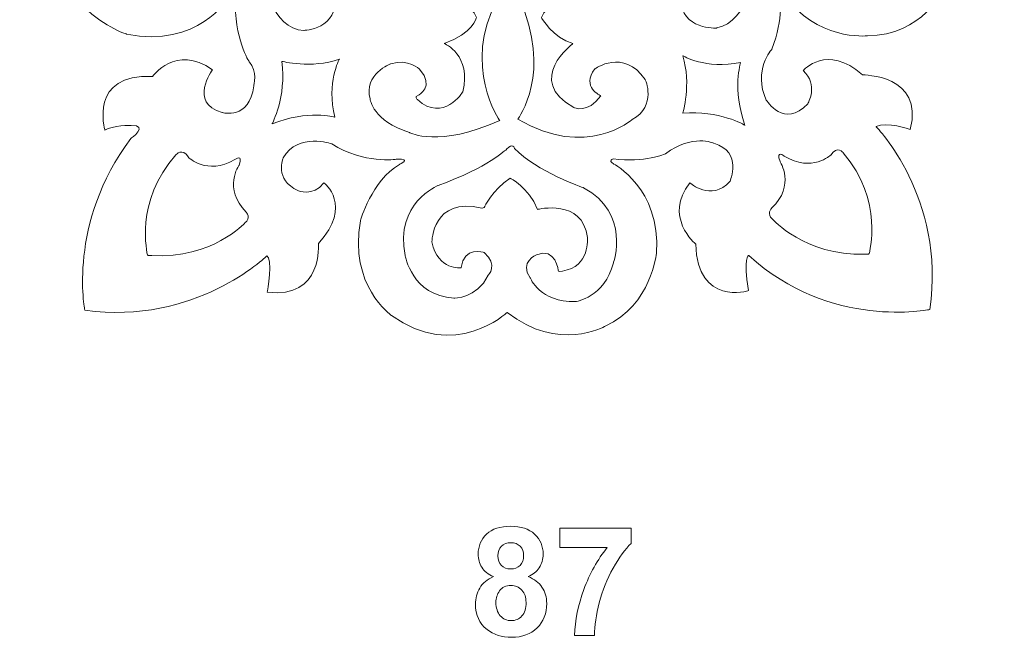
# Model space of a CAD drawing. Units: centimetres. Extents: x -10.4 to 10.5, y -13.8 to 13.1.
# Drawn here: x 2.6 to 8.1, y -4.7 to -1.3 of the extents above; entities that cross this region are included whole.
import ezdxf

# ---------------------------------------------------------------- set-up
doc = ezdxf.new("R2010")
doc.units = ezdxf.units.CM
doc.header["$MEASUREMENT"] = 0
doc.layers.add('Plan 1', color=7, linetype='Continuous')

msp = doc.modelspace()

# ---------------------------------------------------------------- linework, layer by layer
at = {"layer": 'Plan 1', "color": 250, "lineweight": 20}
for points, knots in [([(5.35067, 1.8691), (5.35067, 1.8691), (5.78137, 2.19739), (6.11142, 1.74487), (6.11142, 1.74487), (6.11142, 1.74487), (6.32343, 1.31744), (5.94257, 1.03381), (5.94257, 1.03381), (5.94257, 1.03381), (5.89002, 0.9841), (5.96459, 0.99965), (5.96459, 0.99965), (5.96459, 0.99965), (6.14386, 1.02678), (6.31834, 0.92773), (6.31834, 0.92773), (6.31834, 0.92773), (6.48186, 0.84198), (6.58575, 0.97809), (6.58575, 0.97809), (6.58575, 0.97809), (6.6729, 1.11826), (6.51287, 1.18189), (6.51287, 1.18189), (6.51287, 1.18189), (6.41955, 1.2063), (6.36572, 1.13781), (6.36572, 1.13781), (6.36572, 1.13781), (6.21402, 1.26501), (6.39806, 1.46854), (6.39806, 1.46854), (6.39806, 1.46854), (6.35278, 1.78618), (6.69642, 1.74891), (6.69642, 1.74891), (6.69642, 1.74891), (6.66147, 1.67053), (6.68951, 1.54497), (6.68951, 1.54497), (6.68951, 1.54497), (7.08475, 1.94155), (7.70482, 1.85145), (7.70482, 1.85145), (7.70482, 1.85145), (7.81248, 1.28616), (7.39689, 0.83004), (7.39689, 0.83004), (7.39689, 0.83004), (7.41215, 0.78296), (7.60388, 0.84281), (7.60388, 0.84281), (7.60388, 0.84281), (7.65468, 0.51142), (7.32616, 0.53792), (7.32616, 0.53792), (7.32616, 0.53792), (7.21298, 0.35621), (6.98718, 0.5067), (6.98718, 0.5067), (6.98718, 0.5067), (7.13089, 0.68278), (6.92531, 0.7486), (6.92531, 0.7486), (6.92531, 0.7486), (6.78532, 0.75597), (6.76294, 0.6125), (6.76294, 0.6125), (6.76294, 0.6125), (6.75132, 0.54264), (6.76841, 0.48886), (6.76841, 0.48886), (6.76841, 0.48886), (6.87, 0.35964), (6.86384, 0.10765), (6.86384, 0.10765), (6.86384, 0.10765), (6.87389, 0.04077), (6.90229, 0.09585), (6.90229, 0.09585), (6.90229, 0.09585), (7.10713, 0.38011), (7.43676, 0.31434), (7.43676, 0.31434), (7.43676, 0.31434), (8.11325, 0.12774), (7.71653, -0.51386), (7.71653, -0.51386), (7.71653, -0.51386), (7.94561, -0.75388), (7.77658, -1.08534), (7.77658, -1.08534), (7.77658, -1.08534), (7.65466, -1.33955), (7.34873, -1.34338), (7.34873, -1.34338), (7.34873, -1.34338), (7.05468, -1.37138), (6.88732, -1.11086), (6.88732, -1.11086), (6.88732, -1.11086), (6.85896, -1.06486), (6.86018, -1.11827), (6.86018, -1.11827), (6.86018, -1.11827), (6.88216, -1.2422), (6.81489, -1.41733), (6.81489, -1.41733), (6.81489, -1.41733), (6.70796, -1.53674), (6.78307, -1.70209), (6.78307, -1.70209), (6.78307, -1.70209), (6.88572, -1.86347), (7.01548, -1.72301), (7.01548, -1.72301), (7.01548, -1.72301), (7.07864, -1.61602), (6.98952, -1.53768), (6.98952, -1.53768), (6.98952, -1.53768), (7.12253, -1.38382), (7.32053, -1.56124), (7.32053, -1.56124), (7.32053, -1.56124), (7.66875, -1.55935), (7.58733, -1.86595), (7.58733, -1.86595), (7.58733, -1.86595), (7.45388, -1.82), (7.39693, -1.85045), (7.39693, -1.85045), (7.39693, -1.85045), (7.78645, -2.24414), (7.6981, -2.87186), (7.6981, -2.87186), (7.6981, -2.87186), (7.14135, -2.98867), (6.68614, -2.56964), (6.68614, -2.56964), (6.68614, -2.56964), (6.65144, -2.58127), (6.6845, -2.76655), (6.6845, -2.76655), (6.6845, -2.76655), (6.39898, -2.85506), (6.38941, -2.50708), (6.38941, -2.50708), (6.38941, -2.50708), (6.20576, -2.35086), (6.35733, -2.16428), (6.35733, -2.16428), (6.35733, -2.16428), (6.47464, -2.2725), (6.58076, -2.15643), (6.58076, -2.15643), (6.58076, -2.15643), (6.65437, -1.99171), (6.49069, -1.94315), (6.49069, -1.94315), (6.49069, -1.94315), (6.37084, -1.88926), (6.22125, -2.00187), (6.22125, -2.00187), (6.22125, -2.00187), (6.10216, -2.05452), (5.92904, -2.03026), (5.92904, -2.03026), (5.92904, -2.03026), (5.89784, -2.03925), (5.92968, -2.05759), (5.92968, -2.05759), (5.92968, -2.05759), (6.19421, -2.19384), (6.17004, -2.55668), (6.17004, -2.55668), (6.17004, -2.55668), (6.1445, -2.84474), (5.88302, -2.96567), (5.88302, -2.96567), (5.88302, -2.96567), (5.62007, -3.1146), (5.3365, -2.88805), (5.3365, -2.88805), (5.3365, -2.88805), (5.0427, -3.16422), (4.68913, -2.90474), (4.68913, -2.90474), (4.68913, -2.90474), (4.45033, -2.73678), (4.51633, -2.37678), (4.51633, -2.37678), (4.51633, -2.37678), (4.57937, -2.15135), (4.73413, -2.06127), (4.73413, -2.06127), (4.73413, -2.06127), (4.80951, -2.02814), (4.71805, -2.03255), (4.71805, -2.03255), (4.71805, -2.03255), (4.53738, -2.0614), (4.35611, -1.94653), (4.35611, -1.94653), (4.35611, -1.94653), (4.16809, -1.88142), (4.08555, -2.02448), (4.08555, -2.02448), (4.08555, -2.02448), (4.03294, -2.14644), (4.16705, -2.20733), (4.16705, -2.20733), (4.16705, -2.20733), (4.2517, -2.24559), (4.31212, -2.16452), (4.31212, -2.16452), (4.31212, -2.16452), (4.47843, -2.28995), (4.28151, -2.50276), (4.28151, -2.50276), (4.28151, -2.50276), (4.31085, -2.81299), (3.99562, -2.77552), (3.99562, -2.77552), (3.99562, -2.77552), (4.0285, -2.58142), (3.99335, -2.5729), (3.99335, -2.5729), (3.99335, -2.5729), (3.59424, -2.96189), (2.9767, -2.87596), (2.9767, -2.87596), (2.9767, -2.87596), (2.87797, -2.39087), (3.23408, -1.91678), (3.23408, -1.91678), (3.23408, -1.91678), (3.33872, -1.84344), (3.23607, -1.84333), (3.23607, -1.84333), (3.23607, -1.84333), (3.13072, -1.84345), (3.08897, -1.86962), (3.08897, -1.86962), (3.08897, -1.86962), (2.99694, -1.55127), (3.35549, -1.57088), (3.35549, -1.57088), (3.35549, -1.57088), (3.4816, -1.38698), (3.69066, -1.53341), (3.69066, -1.53341), (3.69066, -1.53341), (3.55243, -1.71614), (3.74456, -1.77161), (3.74456, -1.77161), (3.74456, -1.77161), (3.89693, -1.81565), (3.92063, -1.62287), (3.92063, -1.62287), (3.92063, -1.62287), (3.9426, -1.53957), (3.89629, -1.48934), (3.89629, -1.48934), (3.89629, -1.48934), (3.80764, -1.35794), (3.81856, -1.13015), (3.81856, -1.13015), (3.81856, -1.13015), (3.83054, -1.05151), (3.77722, -1.13253), (3.77722, -1.13253), (3.77722, -1.13253), (3.61129, -1.41489), (3.20927, -1.33333), (3.20927, -1.33333), (3.20927, -1.33333), (2.61496, -1.13519), (2.94184, -0.5476), (2.94184, -0.5476), (2.94184, -0.5476), (2.98247, -0.52738), (2.94571, -0.4928), (2.94571, -0.4928), (2.94571, -0.4928), (2.61311, -0.04574), (3.13415, 0.27483), (3.13415, 0.27483), (3.13415, 0.27483), (3.52763, 0.43295), (3.78233, 0.09465), (3.78233, 0.09465), (3.78233, 0.09465), (3.85434, -0.00143), (3.82165, 0.10831), (3.82165, 0.10831), (3.82165, 0.10831), (3.8037, 0.32167), (3.91788, 0.47833), (3.91788, 0.47833), (3.91788, 0.47833), (3.98105, 0.70231), (3.80363, 0.74534), (3.80363, 0.74534), (3.80363, 0.74534), (3.67231, 0.76656), (3.6444, 0.63684), (3.6444, 0.63684), (3.6444, 0.63684), (3.61721, 0.58316), (3.69172, 0.50305), (3.69172, 0.50305), (3.69172, 0.50305), (3.51859, 0.35183), (3.35518, 0.54037), (3.35518, 0.54037), (3.35518, 0.54037), (3.04471, 0.49514), (3.08657, 0.83596), (3.08657, 0.83596), (3.08657, 0.83596), (3.22727, 0.78765), (3.28338, 0.82899), (3.28338, 0.82899), (3.28338, 0.82899), (2.86777, 1.2972), (2.99266, 1.84157), (2.99266, 1.84157), (2.99266, 1.84157), (3.5018, 1.95219), (4.00036, 1.55103), (4.00036, 1.55103), (4.00036, 1.55103), (4.04167, 1.5225), (4.00004, 1.73822), (4.00004, 1.73822), (4.00004, 1.73822), (4.31285, 1.8077), (4.29177, 1.47956), (4.29177, 1.47956), (4.29177, 1.47956), (4.45751, 1.33018), (4.33346, 1.14033), (4.33346, 1.14033), (4.33346, 1.14033), (4.18385, 1.25466), (4.09046, 1.1035), (4.09046, 1.1035), (4.09046, 1.1035), (4.03635, 0.95345), (4.20971, 0.90785), (4.20971, 0.90785), (4.20971, 0.90785), (4.29853, 0.87922), (4.38927, 0.9317), (4.38927, 0.9317), (4.38927, 0.9317), (4.5123, 1.02956), (4.77072, 1.01299), (4.77072, 1.01299), (4.77072, 1.01299), (4.46511, 1.20063), (4.51629, 1.52875), (4.51629, 1.52875), (4.51629, 1.52875), (4.5411, 2.04063), (5.1426, 1.97632), (5.1426, 1.97632), (5.1426, 1.97632), (5.23549, 1.94374), (5.32952, 1.87839), (5.32952, 1.87839), (5.32952, 1.87839), (5.34824, 1.86738), (5.34824, 1.86738), (5.34824, 1.86738), (5.34824, 1.86738), (5.35067, 1.8691), (5.35067, 1.8691)], [0, 0, 0, 0, 0.0104167, 0.0104167, 0.0104167, 0.0104167, 0.0208333, 0.0208333, 0.0208333, 0.0208333, 0.03125, 0.03125, 0.03125, 0.03125, 0.0416667, 0.0416667, 0.0416667, 0.0416667, 0.0520833, 0.0520833, 0.0520833, 0.0520833, 0.0625, 0.0625, 0.0625, 0.0625, 0.0729167, 0.0729167, 0.0729167, 0.0729167, 0.0833333, 0.0833333, 0.0833333, 0.0833333, 0.09375, 0.09375, 0.09375, 0.09375, 0.1041667, 0.1041667, 0.1041667, 0.1041667, 0.1145833, 0.1145833, 0.1145833, 0.1145833, 0.125, 0.125, 0.125, 0.125, 0.1354167, 0.1354167, 0.1354167, 0.1354167, 0.1458333, 0.1458333, 0.1458333, 0.1458333, 0.15625, 0.15625, 0.15625, 0.15625, 0.1666667, 0.1666667, 0.1666667, 0.1666667, 0.1770833, 0.1770833, 0.1770833, 0.1770833, 0.1875, 0.1875, 0.1875, 0.1875, 0.1979167, 0.1979167, 0.1979167, 0.1979167, 0.2083333, 0.2083333, 0.2083333, 0.2083333, 0.21875, 0.21875, 0.21875, 0.21875, 0.2291667, 0.2291667, 0.2291667, 0.2291667, 0.2395833, 0.2395833, 0.2395833, 0.2395833, 0.25, 0.25, 0.25, 0.25, 0.2604167, 0.2604167, 0.2604167, 0.2604167, 0.2708333, 0.2708333, 0.2708333, 0.2708333, 0.28125, 0.28125, 0.28125, 0.28125, 0.2916667, 0.2916667, 0.2916667, 0.2916667, 0.3020833, 0.3020833, 0.3020833, 0.3020833, 0.3125, 0.3125, 0.3125, 0.3125, 0.3229167, 0.3229167, 0.3229167, 0.3229167, 0.3333333, 0.3333333, 0.3333333, 0.3333333, 0.34375, 0.34375, 0.34375, 0.34375, 0.3541667, 0.3541667, 0.3541667, 0.3541667, 0.3645833, 0.3645833, 0.3645833, 0.3645833, 0.375, 0.375, 0.375, 0.375, 0.3854167, 0.3854167, 0.3854167, 0.3854167, 0.3958333, 0.3958333, 0.3958333, 0.3958333, 0.40625, 0.40625, 0.40625, 0.40625, 0.4166667, 0.4166667, 0.4166667, 0.4166667, 0.4270833, 0.4270833, 0.4270833, 0.4270833, 0.4375, 0.4375, 0.4375, 0.4375, 0.4479167, 0.4479167, 0.4479167, 0.4479167, 0.4583333, 0.4583333, 0.4583333, 0.4583333, 0.46875, 0.46875, 0.46875, 0.46875, 0.4791667, 0.4791667, 0.4791667, 0.4791667, 0.4895833, 0.4895833, 0.4895833, 0.4895833, 0.5, 0.5, 0.5, 0.5, 0.5104167, 0.5104167, 0.5104167, 0.5104167, 0.5208333, 0.5208333, 0.5208333, 0.5208333, 0.53125, 0.53125, 0.53125, 0.53125, 0.5416667, 0.5416667, 0.5416667, 0.5416667, 0.5520833, 0.5520833, 0.5520833, 0.5520833, 0.5625, 0.5625, 0.5625, 0.5625, 0.5729167, 0.5729167, 0.5729167, 0.5729167, 0.5833333, 0.5833333, 0.5833333, 0.5833333, 0.59375, 0.59375, 0.59375, 0.59375, 0.6041667, 0.6041667, 0.6041667, 0.6041667, 0.6145833, 0.6145833, 0.6145833, 0.6145833, 0.625, 0.625, 0.625, 0.625, 0.6354167, 0.6354167, 0.6354167, 0.6354167, 0.6458333, 0.6458333, 0.6458333, 0.6458333, 0.65625, 0.65625, 0.65625, 0.65625, 0.6666667, 0.6666667, 0.6666667, 0.6666667, 0.6770833, 0.6770833, 0.6770833, 0.6770833, 0.6875, 0.6875, 0.6875, 0.6875, 0.6979167, 0.6979167, 0.6979167, 0.6979167, 0.7083333, 0.7083333, 0.7083333, 0.7083333, 0.71875, 0.71875, 0.71875, 0.71875, 0.7291667, 0.7291667, 0.7291667, 0.7291667, 0.7395833, 0.7395833, 0.7395833, 0.7395833, 0.75, 0.75, 0.75, 0.75, 0.7604167, 0.7604167, 0.7604167, 0.7604167, 0.7708333, 0.7708333, 0.7708333, 0.7708333, 0.78125, 0.78125, 0.78125, 0.78125, 0.7916667, 0.7916667, 0.7916667, 0.7916667, 0.8020833, 0.8020833, 0.8020833, 0.8020833, 0.8125, 0.8125, 0.8125, 0.8125, 0.8229167, 0.8229167, 0.8229167, 0.8229167, 0.8333333, 0.8333333, 0.8333333, 0.8333333, 0.84375, 0.84375, 0.84375, 0.84375, 0.8541667, 0.8541667, 0.8541667, 0.8541667, 0.8645833, 0.8645833, 0.8645833, 0.8645833, 0.875, 0.875, 0.875, 0.875, 0.8854167, 0.8854167, 0.8854167, 0.8854167, 0.8958333, 0.8958333, 0.8958333, 0.8958333, 0.90625, 0.90625, 0.90625, 0.90625, 0.9166667, 0.9166667, 0.9166667, 0.9166667, 0.9270833, 0.9270833, 0.9270833, 0.9270833, 0.9375, 0.9375, 0.9375, 0.9375, 0.9479167, 0.9479167, 0.9479167, 0.9479167, 0.9583333, 0.9583333, 0.9583333, 0.9583333, 0.96875, 0.96875, 0.96875, 0.96875, 0.9791667, 0.9791667, 0.9791667, 0.9791667, 1, 1, 1, 1]), ([(4.06429, -0.59014), (4.06429, -0.59014), (3.92768, -0.72675), (3.9723, -1.0156), (3.9723, -1.0156), (3.9723, -1.0156), (4.02191, -1.31031), (4.19986, -1.31255), (4.19986, -1.31255), (4.19986, -1.31255), (4.39493, -1.31233), (4.37719, -1.11089), (4.37719, -1.11089), (4.37719, -1.11089), (4.3395, -0.89715), (4.19024, -1.05055), (4.19024, -1.05055), (4.19024, -1.05055), (4.05971, -0.98161), (4.15877, -0.82943), (4.15877, -0.82943), (4.15877, -0.82943), (4.32175, -0.67744), (4.47859, -0.88183), (4.47859, -0.88183), (4.47859, -0.88183), (4.54459, -0.74667), (4.62447, -0.71809), (4.62447, -0.71809), (4.62447, -0.71809), (4.6879, -0.73793), (4.75764, -0.87687), (4.75764, -0.87687), (4.75764, -0.87687), (4.89118, -0.78537), (5.00158, -0.88056), (5.00158, -0.88056), (5.00158, -0.88056), (5.07686, -0.98442), (4.99209, -1.10824), (4.99209, -1.10824), (4.99209, -1.10824), (5.14729, -1.16932), (5.16502, -1.24124), (5.16502, -1.24124), (5.16502, -1.24124), (5.14636, -1.33101), (4.98411, -1.38523), (4.98411, -1.38523), (4.98411, -1.38523), (5.14055, -1.45132), (5.0881, -1.65588), (5.0881, -1.65588), (5.0881, -1.65588), (4.98061, -1.83144), (4.83441, -1.69895), (4.83441, -1.69895), (4.83441, -1.69895), (4.81532, -1.68422), (4.84007, -1.67502), (4.84007, -1.67502), (4.84007, -1.67502), (4.93399, -1.62659), (4.8473, -1.53012), (4.8473, -1.53012), (4.8473, -1.53012), (4.78325, -1.46795), (4.68635, -1.49894), (4.68635, -1.49894), (4.68635, -1.49894), (4.53325, -1.55709), (4.57015, -1.69597), (4.57015, -1.69597), (4.57015, -1.69597), (4.5859, -1.82058), (4.79122, -1.88348), (4.79122, -1.88348), (4.79122, -1.88348), (4.95302, -1.97132), (5.29437, -1.81614), (5.29437, -1.81614), (5.29437, -1.81614), (5.08104, -1.51213), (5.28189, -1.13966), (5.28189, -1.13966), (5.28189, -1.13966), (5.11321, -0.98078), (5.12522, -0.74893), (5.12522, -0.74893), (5.12522, -0.74893), (4.90853, -0.75524), (4.72346, -0.59496), (4.72346, -0.59496), (4.72346, -0.59496), (4.3744, -0.78669), (4.09684, -0.59985), (4.09684, -0.59985), (4.09684, -0.59985), (4.07598, -0.58889), (4.07598, -0.58889), (4.07598, -0.58889), (4.07598, -0.58889), (4.06723, -0.58772), (4.06723, -0.58772), (4.06723, -0.58772), (4.06723, -0.58772), (4.06429, -0.59014), (4.06429, -0.59014)], [0, 0, 0, 0, 0.0357143, 0.0357143, 0.0357143, 0.0357143, 0.0714286, 0.0714286, 0.0714286, 0.0714286, 0.1071429, 0.1071429, 0.1071429, 0.1071429, 0.1428571, 0.1428571, 0.1428571, 0.1428571, 0.1785714, 0.1785714, 0.1785714, 0.1785714, 0.2142857, 0.2142857, 0.2142857, 0.2142857, 0.25, 0.25, 0.25, 0.25, 0.2857143, 0.2857143, 0.2857143, 0.2857143, 0.3214286, 0.3214286, 0.3214286, 0.3214286, 0.3571429, 0.3571429, 0.3571429, 0.3571429, 0.3928571, 0.3928571, 0.3928571, 0.3928571, 0.4285714, 0.4285714, 0.4285714, 0.4285714, 0.4642857, 0.4642857, 0.4642857, 0.4642857, 0.5, 0.5, 0.5, 0.5, 0.5357143, 0.5357143, 0.5357143, 0.5357143, 0.5714286, 0.5714286, 0.5714286, 0.5714286, 0.6071429, 0.6071429, 0.6071429, 0.6071429, 0.6428571, 0.6428571, 0.6428571, 0.6428571, 0.6785714, 0.6785714, 0.6785714, 0.6785714, 0.7142857, 0.7142857, 0.7142857, 0.7142857, 0.75, 0.75, 0.75, 0.75, 0.7857143, 0.7857143, 0.7857143, 0.7857143, 0.8214286, 0.8214286, 0.8214286, 0.8214286, 0.8571429, 0.8571429, 0.8571429, 0.8571429, 0.8928571, 0.8928571, 0.8928571, 0.8928571, 0.9285714, 0.9285714, 0.9285714, 0.9285714, 1, 1, 1, 1]), ([(5.68977, -1.11088), (5.68977, -1.11088), (5.55123, -1.16762), (5.52786, -1.24139), (5.52786, -1.24139), (5.52786, -1.24139), (5.5901, -1.3542), (5.70335, -1.38671), (5.70335, -1.38671), (5.70335, -1.38671), (5.43137, -1.5885), (5.70852, -1.74387), (5.70852, -1.74387), (5.70852, -1.74387), (5.78599, -1.78061), (5.85969, -1.67821), (5.85969, -1.67821), (5.85969, -1.67821), (5.74836, -1.63022), (5.8255, -1.52787), (5.8255, -1.52787), (5.8255, -1.52787), (5.98379, -1.41109), (6.10721, -1.58673), (6.10721, -1.58673), (6.10721, -1.58673), (6.17416, -1.73406), (6.03536, -1.80975), (6.03536, -1.80975), (6.03536, -1.80975), (5.77743, -2.03719), (5.39635, -1.80818), (5.39635, -1.80818), (5.39635, -1.80818), (5.59316, -1.54539), (5.40288, -1.13649), (5.40288, -1.13649), (5.40288, -1.13649), (5.5631, -1.01105), (5.5633, -0.73524), (5.5633, -0.73524), (5.5633, -0.73524), (5.82857, -0.74564), (5.94449, -0.58169), (5.94449, -0.58169), (5.94449, -0.58169), (6.27265, -0.78945), (6.61321, -0.5802), (6.61321, -0.5802), (6.61321, -0.5802), (6.73705, -0.59908), (6.71485, -0.97458), (6.71485, -0.97458), (6.71485, -0.97458), (6.6869, -1.26381), (6.50719, -1.29936), (6.50719, -1.29936), (6.50719, -1.29936), (6.31052, -1.31399), (6.30255, -1.13461), (6.30255, -1.13461), (6.30255, -1.13461), (6.31139, -0.99506), (6.4011, -0.98419), (6.4011, -0.98419), (6.4011, -0.98419), (6.46487, -0.98159), (6.49666, -1.05265), (6.49666, -1.05265), (6.49666, -1.05265), (6.59383, -0.9988), (6.54591, -0.84484), (6.54591, -0.84484), (6.54591, -0.84484), (6.35538, -0.66486), (6.21988, -0.88187), (6.21988, -0.88187), (6.21988, -0.88187), (6.19499, -0.90053), (6.19201, -0.86521), (6.19201, -0.86521), (6.19201, -0.86521), (6.15235, -0.74251), (6.06506, -0.7078), (6.06506, -0.7078), (6.06506, -0.7078), (5.9806, -0.74087), (5.93257, -0.85567), (5.93257, -0.85567), (5.93257, -0.85567), (5.92553, -0.88363), (5.89951, -0.86693), (5.89951, -0.86693), (5.89951, -0.86693), (5.77409, -0.78913), (5.6868, -0.88434), (5.6868, -0.88434), (5.6868, -0.88434), (5.62395, -1.01859), (5.68749, -1.09257), (5.68749, -1.09257), (5.68749, -1.09257), (5.69892, -1.10643), (5.69892, -1.10643), (5.69892, -1.10643), (5.69892, -1.10643), (5.68977, -1.11088), (5.68977, -1.11088)], [0, 0, 0, 0, 0.0357143, 0.0357143, 0.0357143, 0.0357143, 0.0714286, 0.0714286, 0.0714286, 0.0714286, 0.1071429, 0.1071429, 0.1071429, 0.1071429, 0.1428571, 0.1428571, 0.1428571, 0.1428571, 0.1785714, 0.1785714, 0.1785714, 0.1785714, 0.2142857, 0.2142857, 0.2142857, 0.2142857, 0.25, 0.25, 0.25, 0.25, 0.2857143, 0.2857143, 0.2857143, 0.2857143, 0.3214286, 0.3214286, 0.3214286, 0.3214286, 0.3571429, 0.3571429, 0.3571429, 0.3571429, 0.3928571, 0.3928571, 0.3928571, 0.3928571, 0.4285714, 0.4285714, 0.4285714, 0.4285714, 0.4642857, 0.4642857, 0.4642857, 0.4642857, 0.5, 0.5, 0.5, 0.5, 0.5357143, 0.5357143, 0.5357143, 0.5357143, 0.5714286, 0.5714286, 0.5714286, 0.5714286, 0.6071429, 0.6071429, 0.6071429, 0.6071429, 0.6428571, 0.6428571, 0.6428571, 0.6428571, 0.6785714, 0.6785714, 0.6785714, 0.6785714, 0.7142857, 0.7142857, 0.7142857, 0.7142857, 0.75, 0.75, 0.75, 0.75, 0.7857143, 0.7857143, 0.7857143, 0.7857143, 0.8214286, 0.8214286, 0.8214286, 0.8214286, 0.8571429, 0.8571429, 0.8571429, 0.8571429, 0.8928571, 0.8928571, 0.8928571, 0.8928571, 0.9285714, 0.9285714, 0.9285714, 0.9285714, 1, 1, 1, 1]), ([(4.02315, -1.83538), (4.02315, -1.83538), (4.10411, -1.68608), (4.07736, -1.48571), (4.07736, -1.48571), (4.07736, -1.48571), (4.24137, -1.52833), (4.3988, -1.47372), (4.3988, -1.47372), (4.3988, -1.47372), (4.32644, -1.6023), (4.37266, -1.79805), (4.37266, -1.79805), (4.37266, -1.79805), (4.22417, -1.7539), (4.02315, -1.83538)], [0, 0, 0, 0, 0.2, 0.2, 0.2, 0.2, 0.4, 0.4, 0.4, 0.4, 0.6, 0.6, 0.6, 0.6, 1, 1, 1, 1]), ([(6.6647, -1.84319), (6.6647, -1.84319), (6.51857, -1.75667), (6.31738, -1.77588), (6.31738, -1.77588), (6.31738, -1.77588), (6.36611, -1.61355), (6.31745, -1.45415), (6.31745, -1.45415), (6.31745, -1.45415), (6.44319, -1.5313), (6.64051, -1.49245), (6.64051, -1.49245), (6.64051, -1.49245), (6.59082, -1.63921), (6.6647, -1.84319)], [0, 0, 0, 0, 0.2, 0.2, 0.2, 0.2, 0.4, 0.4, 0.4, 0.4, 0.6, 0.6, 0.6, 0.6, 1, 1, 1, 1]), ([(3.32687, -2.56618), (3.32687, -2.56618), (3.2518, -2.26528), (3.48619, -2.00825), (3.48619, -2.00825), (3.48619, -2.00825), (3.521, -1.96507), (3.55576, -2.02175), (3.55576, -2.02175), (3.55576, -2.02175), (3.65645, -2.125), (3.81582, -2.03425), (3.81582, -2.03425), (3.81582, -2.03425), (3.86373, -2.00005), (3.83847, -2.06564), (3.83847, -2.06564), (3.83847, -2.06564), (3.74657, -2.19542), (3.87823, -2.32784), (3.87823, -2.32784), (3.87823, -2.32784), (3.90887, -2.36244), (3.87128, -2.38854), (3.87128, -2.38854), (3.87128, -2.38854), (3.68778, -2.58916), (3.35117, -2.57038), (3.35117, -2.57038), (3.35117, -2.57038), (3.3307, -2.56955), (3.3307, -2.56955), (3.3307, -2.56955), (3.3307, -2.56955), (3.32687, -2.56618), (3.32687, -2.56618)], [0, 0, 0, 0, 0.1, 0.1, 0.1, 0.1, 0.2, 0.2, 0.2, 0.2, 0.3, 0.3, 0.3, 0.3, 0.4, 0.4, 0.4, 0.4, 0.5, 0.5, 0.5, 0.5, 0.6, 0.6, 0.6, 0.6, 0.7, 0.7, 0.7, 0.7, 0.8, 0.8, 0.8, 0.8, 1, 1, 1, 1]), ([(5.6226, -2.65847), (5.6226, -2.65847), (5.60777, -2.52058), (5.49963, -2.56585), (5.49963, -2.56585), (5.49963, -2.56585), (5.40288, -2.60682), (5.46495, -2.69536), (5.46495, -2.69536), (5.46495, -2.69536), (5.52031, -2.83304), (5.71683, -2.82808), (5.71683, -2.82808), (5.71683, -2.82808), (5.88122, -2.80558), (5.92969, -2.61123), (5.92969, -2.61123), (5.92969, -2.61123), (6.02767, -2.33441), (5.76292, -2.19207), (5.76292, -2.19207), (5.76292, -2.19207), (5.49659, -2.1006), (5.3779, -1.97173), (5.3779, -1.97173), (5.3779, -1.97173), (5.36705, -1.93885), (5.33307, -1.97642), (5.33307, -1.97642), (5.33307, -1.97642), (5.22902, -2.07792), (4.95131, -2.17864), (4.95131, -2.17864), (4.95131, -2.17864), (4.70538, -2.27935), (4.76646, -2.56947), (4.76646, -2.56947), (4.76646, -2.56947), (4.80246, -2.79455), (5.03873, -2.80902), (5.03873, -2.80902), (5.03873, -2.80902), (5.1648, -2.81341), (5.23049, -2.68053), (5.23049, -2.68053), (5.23049, -2.68053), (5.28837, -2.62351), (5.20745, -2.55329), (5.20745, -2.55329), (5.20745, -2.55329), (5.09142, -2.51561), (5.0799, -2.63818), (5.0799, -2.63818), (5.0799, -2.63818), (4.95026, -2.65824), (4.91562, -2.49476), (4.91562, -2.49476), (4.91562, -2.49476), (4.91886, -2.2399), (5.19462, -2.30553), (5.19462, -2.30553), (5.19462, -2.30553), (5.20782, -2.30454), (5.21061, -2.29731), (5.21061, -2.29731), (5.21341, -2.29008), (5.2091, -2.29977), (5.2091, -2.29977), (5.2091, -2.29977), (5.2091, -2.29977), (5.25339, -2.20448), (5.35337, -2.13902), (5.35337, -2.13902), (5.35337, -2.13902), (5.45397, -2.18712), (5.50581, -2.31307), (5.50581, -2.31307), (5.50581, -2.31307), (5.75727, -2.24901), (5.7854, -2.47042), (5.7854, -2.47042), (5.7854, -2.47042), (5.79912, -2.63503), (5.6452, -2.65696), (5.6452, -2.65696), (5.6452, -2.65696), (5.62726, -2.65923), (5.62726, -2.65923), (5.62726, -2.65923), (5.62726, -2.65923), (5.6226, -2.65847), (5.6226, -2.65847)], [0, 0, 0, 0, 0.0416667, 0.0416667, 0.0416667, 0.0416667, 0.0833333, 0.0833333, 0.0833333, 0.0833333, 0.125, 0.125, 0.125, 0.125, 0.1666667, 0.1666667, 0.1666667, 0.1666667, 0.2083333, 0.2083333, 0.2083333, 0.2083333, 0.25, 0.25, 0.25, 0.25, 0.2916667, 0.2916667, 0.2916667, 0.2916667, 0.3333333, 0.3333333, 0.3333333, 0.3333333, 0.375, 0.375, 0.375, 0.375, 0.4166667, 0.4166667, 0.4166667, 0.4166667, 0.4583333, 0.4583333, 0.4583333, 0.4583333, 0.5, 0.5, 0.5, 0.5, 0.5416667, 0.5416667, 0.5416667, 0.5416667, 0.5833333, 0.5833333, 0.5833333, 0.5833333, 0.625, 0.625, 0.625, 0.625, 0.6666667, 0.6666667, 0.6666667, 0.6666667, 0.7083333, 0.7083333, 0.7083333, 0.7083333, 0.75, 0.75, 0.75, 0.75, 0.7916667, 0.7916667, 0.7916667, 0.7916667, 0.8333333, 0.8333333, 0.8333333, 0.8333333, 0.875, 0.875, 0.875, 0.875, 0.9166667, 0.9166667, 0.9166667, 0.9166667, 1, 1, 1, 1]), ([(7.35845, -2.5592), (7.35845, -2.5592), (7.44144, -2.26039), (7.21393, -1.99725), (7.21393, -1.99725), (7.21393, -1.99725), (7.18028, -1.95316), (7.14403, -2.0089), (7.14403, -2.0089), (7.14403, -2.0089), (7.04065, -2.10945), (6.88373, -2.01451), (6.88373, -2.01451), (6.88373, -2.01451), (6.83675, -1.97905), (6.86026, -2.04529), (6.86026, -2.04529), (6.86026, -2.04529), (6.94869, -2.17745), (6.81358, -2.30634), (6.81358, -2.30634), (6.81358, -2.30634), (6.78204, -2.34012), (6.81893, -2.36721), (6.81893, -2.36721), (6.81893, -2.36721), (6.99705, -2.57262), (7.33405, -2.56275), (7.33405, -2.56275), (7.33405, -2.56275), (7.35453, -2.56247), (7.35453, -2.56247), (7.35453, -2.56247), (7.35453, -2.56247), (7.35845, -2.5592), (7.35845, -2.5592)], [0, 0, 0, 0, 0.1, 0.1, 0.1, 0.1, 0.2, 0.2, 0.2, 0.2, 0.3, 0.3, 0.3, 0.3, 0.4, 0.4, 0.4, 0.4, 0.5, 0.5, 0.5, 0.5, 0.6, 0.6, 0.6, 0.6, 0.7, 0.7, 0.7, 0.7, 0.8, 0.8, 0.8, 0.8, 1, 1, 1, 1])]:
    msp.add_open_spline(points, degree=3, knots=knots, dxfattribs=at)
at = {"layer": 'Plan 1', "color": 250, "lineweight": 9}
for points, knots in [([(5.26, -4.36451), (5.23008, -4.35181), (5.20821, -4.33445), (5.19466, -4.31216), (5.19466, -4.31216), (5.18098, -4.29), (5.1742, -4.26559), (5.1742, -4.2392), (5.1742, -4.2392), (5.1742, -4.1939), (5.19001, -4.15651), (5.22148, -4.12702), (5.22148, -4.12702), (5.25294, -4.09752), (5.29782, -4.08271), (5.35581, -4.08271), (5.35581, -4.08271), (5.41339, -4.08271), (5.45798, -4.09752), (5.48973, -4.12702), (5.48973, -4.12702), (5.52148, -4.15651), (5.53742, -4.1939), (5.53742, -4.2392), (5.53742, -4.2392), (5.53742, -4.26728), (5.53009, -4.29226), (5.51541, -4.31427), (5.51541, -4.31427), (5.50088, -4.33614), (5.48027, -4.35294), (5.45375, -4.36451), (5.45375, -4.36451), (5.48747, -4.37805), (5.51301, -4.39781), (5.53065, -4.42377), (5.53065, -4.42377), (5.54815, -4.44988), (5.5569, -4.4798), (5.5569, -4.5138), (5.5569, -4.5138), (5.5569, -4.56997), (5.53912, -4.61555), (5.50342, -4.65068), (5.50342, -4.65068), (5.46786, -4.68582), (5.42044, -4.70332), (5.36118, -4.70332), (5.36118, -4.70332), (5.30614, -4.70332), (5.26042, -4.68878), (5.22373, -4.65971), (5.22373, -4.65971), (5.18055, -4.62556), (5.15896, -4.57843), (5.15896, -4.51874), (5.15896, -4.51874), (5.15896, -4.48586), (5.16715, -4.45567), (5.18338, -4.42815), (5.18338, -4.42815), (5.1996, -4.40063), (5.22514, -4.37947), (5.26, -4.36451)], [0, 0, 0, 0, 0.0588235, 0.0588235, 0.0588235, 0.0588235, 0.1176471, 0.1176471, 0.1176471, 0.1176471, 0.1764706, 0.1764706, 0.1764706, 0.1764706, 0.2352941, 0.2352941, 0.2352941, 0.2352941, 0.2941176, 0.2941176, 0.2941176, 0.2941176, 0.3529412, 0.3529412, 0.3529412, 0.3529412, 0.4117647, 0.4117647, 0.4117647, 0.4117647, 0.4705882, 0.4705882, 0.4705882, 0.4705882, 0.5294118, 0.5294118, 0.5294118, 0.5294118, 0.5882353, 0.5882353, 0.5882353, 0.5882353, 0.6470588, 0.6470588, 0.6470588, 0.6470588, 0.7058824, 0.7058824, 0.7058824, 0.7058824, 0.7647059, 0.7647059, 0.7647059, 0.7647059, 0.8235294, 0.8235294, 0.8235294, 0.8235294, 0.8823529, 0.8823529, 0.8823529, 0.8823529, 1, 1, 1, 1]), ([(5.6307, -4.20124), (5.6307, -4.20124), (5.6307, -4.09371), (5.6307, -4.09371), (5.6307, -4.09371), (5.6307, -4.09371), (6.02864, -4.09371), (6.02864, -4.09371), (6.02864, -4.09371), (6.02864, -4.09371), (6.02864, -4.17838), (6.02864, -4.17838), (6.02864, -4.17838), (5.99576, -4.2107), (5.96245, -4.25698), (5.92845, -4.31738), (5.92845, -4.31738), (5.89458, -4.37777), (5.86861, -4.44198), (5.85083, -4.50999), (5.85083, -4.50999), (5.83305, -4.57801), (5.82431, -4.63883), (5.82459, -4.69231), (5.82459, -4.69231), (5.82459, -4.69231), (5.71283, -4.69231), (5.71283, -4.69231), (5.71283, -4.69231), (5.7148, -4.60835), (5.73202, -4.52269), (5.76462, -4.43535), (5.76462, -4.43535), (5.79735, -4.34814), (5.84082, -4.26996), (5.89543, -4.20124), (5.89543, -4.20124), (5.89543, -4.20124), (5.6307, -4.20124), (5.6307, -4.20124)], [0, 0, 0, 0, 0.0909091, 0.0909091, 0.0909091, 0.0909091, 0.1818182, 0.1818182, 0.1818182, 0.1818182, 0.2727273, 0.2727273, 0.2727273, 0.2727273, 0.3636364, 0.3636364, 0.3636364, 0.3636364, 0.4545455, 0.4545455, 0.4545455, 0.4545455, 0.5454545, 0.5454545, 0.5454545, 0.5454545, 0.6363636, 0.6363636, 0.6363636, 0.6363636, 0.7272727, 0.7272727, 0.7272727, 0.7272727, 0.8181818, 0.8181818, 0.8181818, 0.8181818, 1, 1, 1, 1]), ([(5.28427, -4.24767), (5.28427, -4.27081), (5.29076, -4.28901), (5.30374, -4.302), (5.30374, -4.302), (5.31687, -4.31498), (5.33422, -4.32147), (5.35581, -4.32147), (5.35581, -4.32147), (5.37783, -4.32147), (5.39533, -4.31484), (5.40845, -4.30171), (5.40845, -4.30171), (5.42157, -4.28859), (5.4282, -4.27039), (5.4282, -4.24724), (5.4282, -4.24724), (5.4282, -4.22537), (5.42171, -4.20787), (5.40873, -4.19475), (5.40873, -4.19475), (5.39561, -4.18163), (5.37839, -4.17499), (5.35708, -4.17499), (5.35708, -4.17499), (5.33479, -4.17499), (5.31715, -4.18163), (5.30403, -4.19489), (5.30403, -4.19489), (5.2909, -4.20816), (5.28427, -4.22579), (5.28427, -4.24767)], [0, 0, 0, 0, 0.1111111, 0.1111111, 0.1111111, 0.1111111, 0.2222222, 0.2222222, 0.2222222, 0.2222222, 0.3333333, 0.3333333, 0.3333333, 0.3333333, 0.4444444, 0.4444444, 0.4444444, 0.4444444, 0.5555556, 0.5555556, 0.5555556, 0.5555556, 0.6666667, 0.6666667, 0.6666667, 0.6666667, 0.7777778, 0.7777778, 0.7777778, 0.7777778, 1, 1, 1, 1]), ([(5.27326, -4.50759), (5.27326, -4.53991), (5.28145, -4.56503), (5.29782, -4.58309), (5.29782, -4.58309), (5.31419, -4.60115), (5.33451, -4.61018), (5.35892, -4.61018), (5.35892, -4.61018), (5.38291, -4.61018), (5.40266, -4.60143), (5.41833, -4.58408), (5.41833, -4.58408), (5.43399, -4.56672), (5.44175, -4.5416), (5.44175, -4.50886), (5.44175, -4.50886), (5.44175, -4.48022), (5.43385, -4.45722), (5.4179, -4.43986), (5.4179, -4.43986), (5.40196, -4.4225), (5.38178, -4.41376), (5.35737, -4.41376), (5.35737, -4.41376), (5.329, -4.41376), (5.30798, -4.42363), (5.29401, -4.44339), (5.29401, -4.44339), (5.28018, -4.46314), (5.27326, -4.48445), (5.27326, -4.50759)], [0, 0, 0, 0, 0.1111111, 0.1111111, 0.1111111, 0.1111111, 0.2222222, 0.2222222, 0.2222222, 0.2222222, 0.3333333, 0.3333333, 0.3333333, 0.3333333, 0.4444444, 0.4444444, 0.4444444, 0.4444444, 0.5555556, 0.5555556, 0.5555556, 0.5555556, 0.6666667, 0.6666667, 0.6666667, 0.6666667, 0.7777778, 0.7777778, 0.7777778, 0.7777778, 1, 1, 1, 1])]:
    msp.add_open_spline(points, degree=3, knots=knots, dxfattribs=at)

doc.saveas('drawing.dxf')
